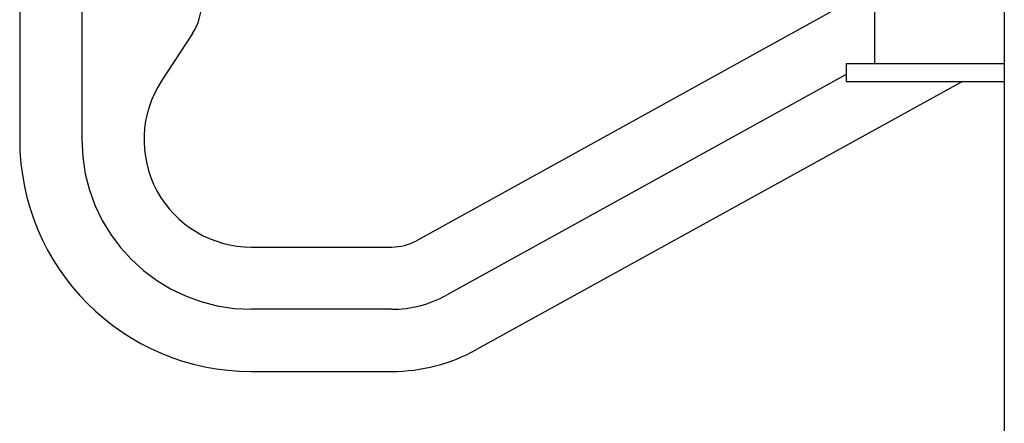
# Model space of a CAD drawing. Extents: x 17 to 367, y 11 to 246.
# Drawn here: x 136 to 148, y 195 to 199 of the extents above; entities that cross this region are included whole.
import ezdxf

# ---------------------------------------------------------------- set-up
doc = ezdxf.new("R2010")
doc.units = 0
doc.linetypes.add('CENTER', pattern=[51, 31.8, -6.4, 6.4, -6.4])
doc.layers.get('0').update_dxf_attribs({"linetype": 'CONTINUOUS'})
doc.layers.add('LAYER002', color=7, linetype='CONTINUOUS')

msp = doc.modelspace()

# ---------------------------------------------------------------- linework, layer by layer
at = {"color": 7, "linetype": 'CENTER'}
for p, q in [((136.920089, 203.918756), (136.920089, 197.918756)), ((145.936463, 198.686053), (141.220752, 196.084617)), ((140.576712, 195.918756), (138.920089, 195.918756))]:
    msp.add_line(p, q, dxfattribs=at)
at = {"color": 8, "linetype": 'CONTINUOUS'}
for p, q in [((136.186756, 202.918756), (136.186756, 197.918756)), ((145.806888, 199.452089), (140.86653, 196.726727)), ((138.224849, 199.169946), (137.85999, 198.612033)), ((147.308498, 198.605423), (141.574973, 195.442508)), ((138.920089, 196.652089), (140.576712, 196.652089)), ((138.920089, 195.185423), (140.576712, 195.185423))]:
    msp.add_line(p, q, dxfattribs=at)
at = {"color": 3, "linetype": 'CONTINUOUS'}
for p, q in [((146.269796, 200.874471), (146.269796, 198.818756)), ((145.936463, 198.818756), (145.936463, 198.605423)), ((145.936463, 198.818756), (147.803129, 198.818756)), ((145.936463, 198.605423), (147.803129, 198.605423))]:
    msp.add_line(p, q, dxfattribs=at)
at = {"color": 8, "linetype": 'CONTINUOUS'}
for centre, radius, start, end in [((137.666902, 199.534828), 0.666667, 326.816386, 0), ((138.920089, 197.918756), 1.266667, 146.816386, 270), ((138.920089, 197.918756), 2.733333, 180, 270), ((140.576712, 197.252089), 0.6, 270, 298.883451), ((140.576712, 197.252089), 2.066667, 270, 298.883451)]:
    msp.add_arc(centre, radius, start, end, dxfattribs=at)
at = {"color": 7, "linetype": 'CENTER'}
for centre, radius, start, end in [((138.920089, 197.918756), 2, 180, 270), ((140.576712, 197.252089), 1.333333, 270, 298.883451)]:
    msp.add_arc(centre, radius, start, end, dxfattribs=at)
at = {"layer": 'LAYER002', "color": 3, "linetype": 'CONTINUOUS'}
msp.add_line((147.803129, 220.118756), (147.803129, 183.452089), dxfattribs=at)

doc.saveas('drawing.dxf')
